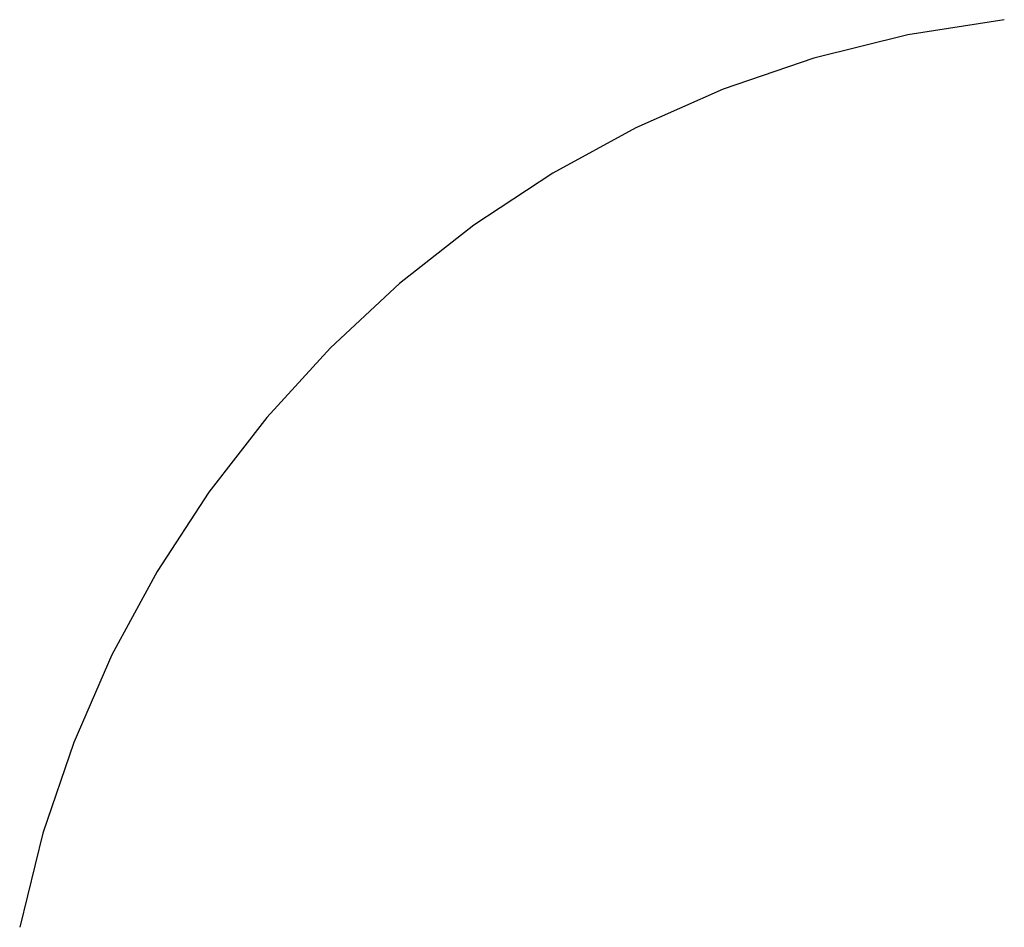
# Model space of a CAD drawing. Extents: x -28 to 45, y -1 to 101.
# Drawn here: x -28 to -25, y 30 to 32 of the extents above; entities that cross this region are included whole.
import ezdxf

# ---------------------------------------------------------------- set-up
doc = ezdxf.new("R2010")
doc.units = 0
doc.header["$MEASUREMENT"] = 0
doc.layers.get('0').update_dxf_attribs({"linetype": 'CONTINUOUS'})

msp = doc.modelspace()

# ---------------------------------------------------------------- linework, layer by layer
at = {"color": 7, "linetype": 'CONTINUOUS'}
for p, q in [((-24.5125, 32.4663), (-24.823, 32.4176)), ((-24.5125, 32.4663), (-24.5125, 32.4663)), ((-24.823, 32.4176), (-25.1246, 32.3428)), ((-25.1246, 32.3428), (-25.416, 32.2428)), ((-25.416, 32.2428), (-25.6962, 32.1192)), ((-25.6962, 32.1192), (-25.9636, 31.9729)), ((-25.9636, 31.9729), (-26.2172, 31.8055)), ((-26.2172, 31.8055), (-26.4558, 31.618)), ((-26.4558, 31.618), (-26.6783, 31.412)), ((-26.6783, 31.412), (-26.883, 31.1881)), ((-26.883, 31.1881), (-27.0692, 30.9483)), ((-27.0692, 30.9483), (-27.2353, 30.6934)), ((-27.2353, 30.6934), (-27.3805, 30.4249)), ((-27.3805, 30.4249), (-27.5031, 30.1439)), ((-27.5031, 30.1439), (-27.6024, 29.8517)), ((-27.6024, 29.8517), (-27.6768, 29.5496))]:
    msp.add_line(p, q, dxfattribs=at)

doc.saveas('drawing.dxf')
